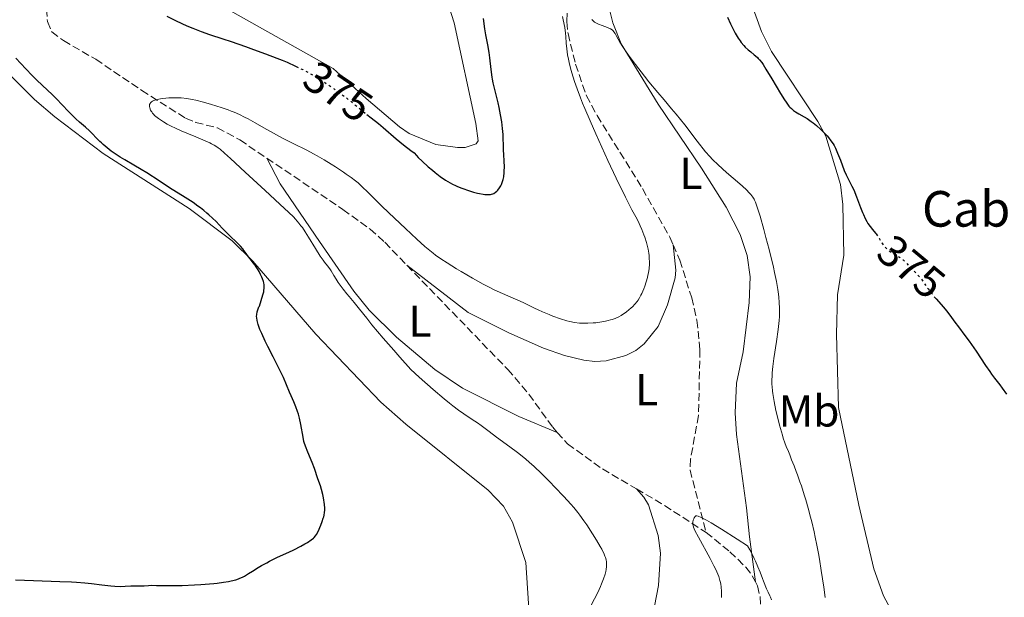
# Model space of a CAD drawing. Units: metres. Extents: x 625748 to 629234, y 4660157 to 4662532.
# Drawn here: x 626341 to 626562, y 4662253 to 4662382 of the extents above; entities that cross this region are included whole.
import ezdxf
from ezdxf.enums import TextEntityAlignment as Align

# ---------------------------------------------------------------- set-up
doc = ezdxf.new("R2010")
doc.units = ezdxf.units.M
doc.header["$MEASUREMENT"] = 0
doc.linetypes.add('DGN Style 3', pattern=[2.435890702152634, 1.739921930109024, -0.6959687720436097])
doc.linetypes.add('DGN Style 5', pattern=[1.217945351076317, 0.5219765790327072, -0.6959687720436097])
for name, color, linetype, lineweight in [('Barranco lineal', 142, 'DGN Style 3', 13), ('Cota de curva de nivel directora', 7, 'Continuous', 0), ('Curva de nivel directora', 30, 'Continuous', 30), ('Curva de nivel directora no vista', 30, 'DGN Style 5', 30), ('Curva de nivel intermedia', 30, 'Continuous', 0), ('Etiqueta de uso rústico', 92, 'Continuous', 0), ('Línea de cambio de uso (parcela vista)', 92, 'Continuous', 0), ('Texto de Borda', 7, 'Continuous', 0)]:
    doc.layers.add(name, color=color, linetype=linetype, lineweight=lineweight)
doc.styles.add('Style-Arial', font='arial.ttf')

msp = doc.modelspace()

# ---------------------------------------------------------------- linework, layer by layer
at = {"layer": 'Barranco lineal', "color": 142, "linetype": 'DGN Style 3', "lineweight": 13, "extrusion": (0.1654510045519312, 0.2186227775692177, 0.9616808442621063), "elevation": 1123283.177157112, "flags": 128}
msp.add_lwpolyline([(2313938.640830799, -3938683.262572836), (2313932.25211217, -3938684.064990608), (2313920.285645004, -3938684.940355451)], dxfattribs=at)
at = {"layer": 'Barranco lineal', "color": 142, "linetype": 'DGN Style 3', "lineweight": 13}
for points in [[(626334.0999999996, 4662430.210000001, 373.1999999999971), (626345.9199999999, 4662415.600000001, 372.5), (626347.0700000003, 4662413.380000001, 372.2299999999959), (626347.7599999999, 4662409.560000001, 371.820000000007), (626347.9299999997, 4662404.560000001, 371.6499999999942), (626346.3600000005, 4662389.859999999, 371.2299999999959), (626346.3499999996, 4662387.359999999, 371.1600000000035), (626346.79, 4662382.050000001, 371.1300000000047), (626347.75, 4662379.710000001, 371.1300000000047), (626350.4000000004, 4662377.75, 371.0899999999965), (626357.6399999997, 4662373.560000001, 370.7400000000052), (626367.9900000002, 4662366.550000001, 370.570000000007), (626377.8399999999, 4662360.310000001, 369.7700000000041), (626380.1399999997, 4662359.380000001, 369.5599999999977), (626385, 4662358.15, 369.1399999999995), (626390.0599999997, 4662355.42, 368.7799999999988), (626396.0899999999, 4662351.34, 368.679999999993)], [(626463.5999999996, 4662383.890000001, 370.0800000000018), (626463.5300000003, 4662382.02, 370.0800000000018), (626463.8200000003, 4662379.33, 369.9799999999959), (626465.4900000002, 4662372.449999999, 369.7100000000065), (626467.9299999997, 4662365.359999999, 369.4799999999959), (626470.3399999999, 4662360.92, 369.3099999999977), (626480.5499999998, 4662344.480000001, 368.6300000000047), (626486.6600000003, 4662333.58, 368.1499999999942), (626487.4199999999, 4662331.850000001, 368.0299999999988)], [(626396.0899999999, 4662351.34, 368.679999999993), (626413.2100000001, 4662339.789999999, 368.3999999999942), (626419.2999999998, 4662335.4, 368.0099999999948), (626422.5999999996, 4662332.430000001, 367.8099999999977), (626427.5899999999, 4662327.26, 367.6399999999995)], [(626487.4199999999, 4662331.850000001, 368.0299999999988), (626488.9299999997, 4662328.430000001, 367.8000000000029), (626491.5999999996, 4662319.970000001, 367.2899999999936), (626492.7699999996, 4662314.880000001, 367.25), (626493.4600000001, 4662308.24, 366.8600000000006), (626493.1399999997, 4662293.470000001, 366.1699999999983), (626491.3499999996, 4662283.720000001, 365.929999999993), (626491.2400000002, 4662281.220000001, 365.8899999999995), (626494.8200000003, 4662267.189999999, 365.1699999999983)], [(626427.5899999999, 4662327.26, 367.6399999999995), (626450.2400000002, 4662303.859999999, 366.9199999999983), (626455.0199999996, 4662298.27, 366.5399999999936), (626460.3600000005, 4662290.83, 366.4400000000023), (626461.3799999999, 4662289.689999999, 366.3699999999953)], [(626461.3799999999, 4662289.689999999, 366.3699999999953), (626463.7100000001, 4662287.119999999, 366.2299999999959), (626471.5499999998, 4662281.460000001, 365.9400000000023), (626479.2100000001, 4662276.980000001, 365.6300000000047)], [(626494.8200000003, 4662267.189999999, 365.1699999999983), (626500.2000000002, 4662262.869999999, 364.9799999999959), (626503.7400000002, 4662259.41, 364.7799999999988), (626505.2100000001, 4662257.460000001, 364.6900000000023), (626505.9199999999, 4662256.060000001, 364.6300000000047)], [(626505.9199999999, 4662256.060000001, 364.6300000000047), (626506.3799999999, 4662255.189999999, 364.6000000000058), (626506.9800000006, 4662252.779999999, 364.5099999999948), (626507.1900000004, 4662249.789999999, 364.4100000000035), (626506.7699999996, 4662241.230000001, 364.1300000000047), (626506.6900000004, 4662240.83, 364.1199999999953)]]:
    msp.add_polyline3d(points, dxfattribs=at)
at = {"layer": 'Curva de nivel directora', "color": 30, "linetype": 'Continuous', "lineweight": 30, "elevation": 375, "flags": 128}
for points in [[(626373.6299999984, 4662383.24), (626375.6899999991, 4662382.230000002), (626378.1500000001, 4662381.11), (626379.4499999988, 4662380.560000001)], [(626418.5699999989, 4662361.17), (626419.53, 4662360.41), (626421.1699999984, 4662359.109999999), (626422.2500000002, 4662358.199999999), (626425.1899999996, 4662355.689999999), (626426.8300000001, 4662354.33), (626428.4399999996, 4662353.080000001), (626429.1900000004, 4662352.54), (626429.7299999992, 4662351.930000001), (626430.1299999993, 4662351.51), (626430.9899999998, 4662350.66), (626432.369999999, 4662349.400000001), (626433.3199999989, 4662348.61), (626433.9299999991, 4662348.109999999), (626435.099999998, 4662347.210000001), (626436.2600000004, 4662346.400000002), (626436.79, 4662346.070000002), (626437.8099999994, 4662345.500000001), (626438.489999999, 4662345.170000001), (626438.9499999993, 4662344.960000004), (626439.9599999995, 4662344.570000002), (626441.6600000005, 4662343.970000003), (626442.5599999991, 4662343.7), (626443.4499999987, 4662343.460000001), (626443.889999999, 4662343.36), (626444.7099999993, 4662343.210000004), (626445.0999999982, 4662343.160000001), (626445.6399999993, 4662343.130000002), (626446.1199999996, 4662343.150000002), (626446.3999999991, 4662343.190000001), (626446.5800000002, 4662343.220000002), (626446.8999999998, 4662343.320000002), (626447.1199999988, 4662343.42), (626447.51, 4662343.660000003), (626447.8399999986, 4662343.940000001), (626448.0300000008, 4662344.16), (626448.3700000006, 4662344.630000002), (626448.6799999991, 4662345.140000002), (626448.8199999998, 4662345.410000003), (626448.9999999986, 4662345.840000001), (626449.1699999986, 4662346.310000001), (626449.24, 4662346.560000001), (626449.3499999995, 4662347.100000001), (626449.400000001, 4662347.390000002), (626449.4500000002, 4662347.859999999), (626449.4799999992, 4662348.350000001), (626449.4900000005, 4662349.439999999), (626449.4500000002, 4662350.600000001), (626449.3699999996, 4662352.220000001), (626449.3299999994, 4662353.020000001), (626449.2899999992, 4662354.210000002), (626449.2300000011, 4662355.820000002), (626449.1900000009, 4662356.660000003), (626449.0700000002, 4662358.01), (626448.9899999998, 4662358.74), (626448.8899999991, 4662359.5), (626448.6199999988, 4662361.100000001), (626448.3199999991, 4662362.720000001), (626448.1000000001, 4662363.74), (626447.6900000012, 4662365.550000001), (626446.9899999992, 4662368.250000001), (626446.8199999994, 4662369.090000002), (626446.739999999, 4662369.570000002), (626446.5299999987, 4662371.270000001), (626446.2599999983, 4662373.859999999), (626446.0999999996, 4662375.11), (626445.8, 4662376.789999999), (626445.3499999986, 4662379.050000002), (626445.1200000006, 4662380.380000001), (626444.7899999998, 4662382.76)], [(626499.6299999999, 4662383.039999999), (626500.3200000006, 4662381.520000001), (626500.6799999983, 4662380.760000002), (626501.3800000001, 4662379.430000002), (626502.0399999995, 4662378.340000001), (626502.4699999986, 4662377.710000004), (626502.7500000002, 4662377.33), (626503.3099999991, 4662376.66), (626503.6299999988, 4662376.32), (626504.2599999991, 4662375.720000001), (626504.8699999992, 4662375.2), (626505.6200000002, 4662374.59), (626505.9600000001, 4662374.320000002), (626506.3699999991, 4662373.960000002), (626506.5599999991, 4662373.77), (626506.8600000008, 4662373.440000001), (626507.3500000003, 4662372.800000002), (626507.6299999997, 4662372.390000001), (626508.3000000003, 4662371.34), (626509.6300000001, 4662369.140000001), (626511.5900000005, 4662365.859999999), (626512.4599999998, 4662364.470000002), (626512.8399999999, 4662363.91), (626513.4700000002, 4662363.050000002), (626513.6600000003, 4662362.830000001)], [(626379.4499999988, 4662380.560000001), (626381.3699999988, 4662379.800000003), (626383.2399999996, 4662379.150000002), (626386.1799999989, 4662378.190000001), (626388.119999999, 4662377.54), (626391.3299999987, 4662376.430000001), (626393.0999999989, 4662375.79), (626395.8099999981, 4662374.800000003), (626398.3799999985, 4662373.810000002), (626399.5599999987, 4662373.330000003), (626400.6499999994, 4662372.880000004), (626402.5400000004, 4662372.04), (626402.6799999991, 4662371.970000001)], [(626395.2400000002, 4662320.630000001), (626395.399999999, 4662321.260000001), (626395.4599999995, 4662321.560000001), (626395.5300000008, 4662322.119999999), (626395.5300000008, 4662322.4), (626395.4900000007, 4662322.83), (626395.399999999, 4662323.29), (626395.3200000008, 4662323.600000001), (626395.0999999995, 4662324.24), (626394.9699999999, 4662324.570000002), (626394.6799999992, 4662325.210000004), (626394.3599999996, 4662325.830000003), (626394.1399999984, 4662326.220000001), (626393.7000000002, 4662326.92), (626393.4799999989, 4662327.26), (626393.0599999988, 4662327.83), (626392.3300000001, 4662328.730000001), (626391.9900000005, 4662329.150000001), (626391.4800000007, 4662329.880000002), (626390.9699999989, 4662330.590000001), (626390.6899999996, 4662330.970000001), (626390.2000000001, 4662331.54), (626389.9200000005, 4662331.84), (626389.2999999991, 4662332.440000001), (626387.8300000007, 4662333.830000001), (626386.9900000002, 4662334.660000001), (626386.0699999994, 4662335.630000001), (626384.6999999991, 4662337.060000001), (626383.9300000003, 4662337.820000002), (626383.0899999999, 4662338.600000001), (626382.6399999984, 4662338.99), (626381.9199999986, 4662339.58), (626381.1599999988, 4662340.17), (626380.62, 4662340.560000001), (626379.5099999991, 4662341.33), (626377.759999999, 4662342.480000001), (626374.2599999986, 4662344.67), (626371.8800000004, 4662346.210000002), (626369.1, 4662348.029999999), (626367.8599999994, 4662348.800000001), (626366.2000000008, 4662349.779999999), (626364.1600000003, 4662350.939999999), (626363.1599999988, 4662351.540000001), (626362.4900000005, 4662351.980000001), (626361.1499999993, 4662352.930000001), (626360.1900000004, 4662353.66), (626359.3099999998, 4662354.400000002), (626358.9099999998, 4662354.750000001), (626358.5499999998, 4662355.100000001), (626357.8999999993, 4662355.77), (626356.7899999984, 4662356.970000003), (626356.2599999988, 4662357.510000001), (626355.3800000004, 4662358.270000001), (626353.999999999, 4662359.410000001), (626353.1699999997, 4662360.160000003), (626352.7199999982, 4662360.600000001), (626351.7699999983, 4662361.57), (626349.8700000006, 4662363.580000003), (626349.0399999992, 4662364.460000004), (626348.0099999986, 4662365.470000001), (626346.6499999998, 4662366.730000001), (626345.7699999991, 4662367.560000001), (626344.2600000004, 4662369.04), (626343.3700000007, 4662369.930000001), (626341.9499999991, 4662371.390000002), (626339.7000000007, 4662373.79)], [(626513.6600000003, 4662362.830000001), (626513.9999999999, 4662362.470000001), (626514.3199999996, 4662362.180000001), (626514.5199999985, 4662362.02), (626514.9400000009, 4662361.750000001), (626515.7199999989, 4662361.300000002), (626516.899999999, 4662360.630000001), (626517.5499999993, 4662360.220000003), (626518.4700000003, 4662359.59), (626518.9399999997, 4662359.240000002), (626519.6300000004, 4662358.680000001), (626520.6299999994, 4662357.800000002), (626521.5199999991, 4662356.9), (626522.0399999998, 4662356.320000002), (626522.3499999985, 4662355.939999999), (626522.9099999993, 4662355.220000003), (626523.3699999999, 4662354.54), (626523.589999999, 4662354.180000001), (626523.8999999996, 4662353.580000001), (626524.4099999992, 4662352.420000002), (626525.0199999993, 4662350.859999999), (626525.909999999, 4662348.59), (626526.3299999991, 4662347.58), (626526.5300000004, 4662347.16), (626526.9100000004, 4662346.410000001), (626527.6300000001, 4662345.040000001), (626528.019999999, 4662344.210000002), (626528.6600000005, 4662342.62), (626529.5599999991, 4662340.230000001), (626529.9900000005, 4662339.130000001), (626530.2000000007, 4662338.640000002), (626530.5999999985, 4662337.79), (626530.9800000006, 4662337.07), (626531.2199999997, 4662336.660000001), (626531.7000000003, 4662335.960000002), (626532.2300000001, 4662335.310000001), (626532.9199999986, 4662334.5), (626533.0399999992, 4662334.340000001)], [(626353.3300000007, 4662256.020000001), (626355.2199999995, 4662255.87), (626356.7199999992, 4662255.710000002), (626359.0300000004, 4662255.400000001), (626359.7199999989, 4662255.32), (626361.0300000008, 4662255.180000001), (626361.9499999996, 4662255.119999999), (626363.199999999, 4662255.080000003), (626364.2899999998, 4662255.100000001), (626365.499999999, 4662255.170000001), (626366.0199999998, 4662255.190000001), (626367.98, 4662255.16), (626368.5700000002, 4662255.210000001), (626369.5, 4662255.289999999), (626370.0999999989, 4662255.310000001), (626371.2900000003, 4662255.289999999), (626373.6199999994, 4662255.24), (626375.1999999997, 4662255.250000001), (626377.0899999985, 4662255.300000001), (626379.869999999, 4662255.430000001), (626381.2699999983, 4662255.510000001), (626384.1600000005, 4662255.740000002), (626384.9699999996, 4662255.820000002), (626386.36, 4662255.990000002), (626387.4799999997, 4662256.180000002), (626388.0999999989, 4662256.310000001), (626389.1299999993, 4662256.580000001), (626389.7699999987, 4662256.800000001), (626390.0700000003, 4662256.91), (626390.6600000004, 4662257.180000001), (626391.0699999996, 4662257.400000001), (626391.9999999994, 4662257.940000001), (626392.8499999987, 4662258.480000001), (626394.1799999987, 4662259.300000002), (626394.9099999995, 4662259.740000002), (626396.0699999996, 4662260.400000001), (626396.6799999997, 4662260.720000001), (626397.2899999999, 4662261.040000001), (626398.5399999995, 4662261.640000002), (626401.0199999983, 4662262.76), (626402.1799999983, 4662263.300000003), (626403.7599999986, 4662264.090000002), (626404.6700000005, 4662264.600000001), (626405.2099999993, 4662264.920000001), (626406.0899999999, 4662265.5), (626406.5700000004, 4662265.890000001), (626406.7600000005, 4662266.070000002), (626407.0800000001, 4662266.460000001), (626407.27, 4662266.74), (626407.6199999988, 4662267.430000001), (626408.2400000001, 4662268.840000002), (626408.5300000008, 4662269.619999999), (626408.7899999999, 4662270.380000002), (626408.8999999994, 4662270.740000002), (626408.98, 4662271.060000001), (626409.0899999995, 4662271.670000001), (626409.1299999997, 4662272.240000002), (626409.1299999997, 4662272.619999999), (626409.0599999982, 4662273.460000002), (626408.8300000002, 4662274.980000001), (626408.6799999982, 4662275.760000002), (626408.4300000002, 4662276.83), (626408.1799999997, 4662277.67), (626407.5999999986, 4662279.230000001), (626406.8200000008, 4662281.57), (626406.3099999989, 4662282.940000001), (626405.6999999987, 4662284.350000001), (626405.16, 4662285.609999999), (626404.9099999998, 4662286.24), (626404.579999999, 4662287.189999999), (626404.4499999993, 4662287.660000001), (626404.2399999991, 4662288.609999999), (626403.7599999986, 4662291.460000001), (626403.4500000001, 4662292.880000001), (626403.1900000009, 4662293.79), (626403.0199999987, 4662294.369999999), (626402.6399999987, 4662295.449999999), (626402.2000000007, 4662296.52), (626401.5599999991, 4662297.930000001), (626401.1999999993, 4662298.740000002), (626399.8200000002, 4662302), (626399.1799999987, 4662303.400000001), (626398.8099999998, 4662304.160000003), (626397.5400000003, 4662306.67), (626396.3199999998, 4662309.03), (626395.7399999987, 4662310.199999999), (626394.9499999997, 4662311.890000001), (626394.5499999997, 4662312.82), (626394.3799999999, 4662313.27), (626394.1600000008, 4662313.920000001), (626393.9900000008, 4662314.550000001), (626393.9199999992, 4662314.859999999), (626393.8399999988, 4662315.460000001), (626393.8199999987, 4662315.76), (626393.8299999998, 4662316.189999999), (626393.9100000004, 4662316.770000001), (626393.9799999996, 4662317.050000002), (626394.1200000005, 4662317.470000003), (626394.3099999982, 4662317.880000001), (626394.4299999989, 4662318.090000002), (626395.2400000002, 4662320.630000001)], [(626546.2000000001, 4662320.120000001), (626546.5300000008, 4662319.730000002), (626548.1800000003, 4662317.840000001), (626548.8699999988, 4662317.029999999), (626549.6299999988, 4662316.060000001), (626550.3699999986, 4662314.990000002), (626550.7799999998, 4662314.430000001), (626551.5699999989, 4662313.410000001), (626553.0300000006, 4662311.5), (626553.9400000004, 4662310.230000001), (626555.5199999984, 4662307.91), (626557.6599999998, 4662304.7), (626558.5899999996, 4662303.340000002), (626558.9999999986, 4662302.77), (626559.7000000004, 4662301.840000002), (626560.8499999995, 4662300.390000001), (626561.4199999992, 4662299.650000001), (626562.3600000005, 4662298.300000001)], [(626339.629999999, 4662256.520000001), (626343.6500000001, 4662256.380000004), (626349.5800000001, 4662256.199999999), (626352.1999999996, 4662256.09), (626353.3300000007, 4662256.020000001)]]:
    msp.add_lwpolyline(points, dxfattribs=at)
at = {"layer": 'Curva de nivel directora no vista', "color": 30, "linetype": 'DGN Style 5', "lineweight": 30, "elevation": 375, "flags": 128}
for points in [[(626402.6799999991, 4662371.970000001), (626404.1699999998, 4662371.240000002), (626405.16, 4662370.720000001), (626405.7900000003, 4662370.37), (626407.0199999998, 4662369.65), (626408.8799999994, 4662368.49), (626409.8200000003, 4662367.869999999), (626411.2199999996, 4662366.920000001), (626412.5899999997, 4662365.939999999), (626413.2600000004, 4662365.439999999), (626415.1800000004, 4662363.939999999), (626418.35, 4662361.34), (626418.5699999989, 4662361.17)], [(626533.0399999992, 4662334.340000001), (626533.2400000005, 4662334.060000001), (626533.7099999997, 4662333.320000002), (626534.329999999, 4662332.270000001), (626534.6699999986, 4662331.779999999), (626534.8600000008, 4662331.560000001), (626535.2499999999, 4662331.140000001), (626535.67, 4662330.77), (626535.9800000007, 4662330.53), (626536.6400000001, 4662330.080000001), (626538.3200000009, 4662329.039999999), (626538.8499999985, 4662328.67), (626539.0999999989, 4662328.470000002), (626539.3400000002, 4662328.270000001), (626539.7800000005, 4662327.850000001), (626540.9999999988, 4662326.5), (626541.6699999992, 4662325.830000003), (626542.599999999, 4662324.880000002), (626543.0599999995, 4662324.340000001), (626543.7100000001, 4662323.440000001), (626544.7200000002, 4662321.990000002), (626545.3599999995, 4662321.140000002), (626546.2000000001, 4662320.120000001)]]:
    msp.add_lwpolyline(points, dxfattribs=at)
at = {"layer": 'Curva de nivel intermedia', "color": 30, "linetype": 'Continuous', "lineweight": 0, "flags": 128}
for points, elevation in [([(626465.2599999995, 4662368.57), (626464.9500000011, 4662369.55), (626464.4500000004, 4662371.3), (626464.0700000004, 4662372.849999999), (626463.9100000019, 4662373.57), (626463.7100000005, 4662374.579999999), (626463.5099999994, 4662375.940000001), (626463.4100000011, 4662377.149999999), (626463.3200000017, 4662378.67), (626463.2500000001, 4662379.449999999), (626463.0500000013, 4662380.699999998), (626462.7300000016, 4662382.399999999), (626462.5999999997, 4662383.2)], 370.0000000000001), ([(626469.1599999999, 4662382.480000001), (626469.3600000012, 4662382.279999999), (626469.7600000012, 4662381.939999999), (626470.0300000017, 4662381.760000001), (626470.2300000006, 4662381.650000001), (626470.6500000008, 4662381.449999999), (626471.4900000013, 4662381.13), (626472.6400000001, 4662380.71), (626473.140000001, 4662380.5), (626473.350000001, 4662380.390000001), (626473.7000000018, 4662380.16), (626473.9800000013, 4662379.92), (626474.130000001, 4662379.749999999), (626474.3800000013, 4662379.390000002), (626474.6300000016, 4662378.929999999), (626475.0899999999, 4662378.05), (626475.4400000009, 4662377.429999999), (626476.1200000005, 4662376.34), (626476.5600000008, 4662375.679999999), (626477.3699999999, 4662374.519999999), (626478.9600000012, 4662372.369999998), (626480.9999999999, 4662369.749999999), (626481.99, 4662368.510000001), (626483.9800000014, 4662366.069999999), (626485.3800000007, 4662364.42), (626487.0999999995, 4662362.41), (626488.0899999997, 4662361.220000002), (626490.040000001, 4662358.789999999), (626492.8500000007, 4662355.15), (626494.6900000002, 4662352.720000001), (626495.6500000014, 4662351.689999999), (626496.2900000006, 4662351.039999999), (626497.5600000002, 4662349.8), (626499.390000001, 4662348.140000001), (626502.4400000018, 4662345.529999998), (626503.0099999995, 4662345.039999999), (626503.9100000004, 4662344.209999999), (626504.5499999997, 4662343.55), (626504.8700000015, 4662343.179999999), (626505.3499999997, 4662342.529999998), (626505.6200000002, 4662342.100000001), (626505.7499999999, 4662341.859999998), (626505.950000001, 4662341.42), (626506.2800000019, 4662340.51), (626506.7100000011, 4662339.17), (626506.9600000014, 4662338.3), (626507.8100000008, 4662335.289999999), (626508.28, 4662333.529999999), (626508.990000001, 4662330.77), (626509.9600000009, 4662326.8), (626510.2200000002, 4662325.640000001), (626510.6500000017, 4662323.569999999), (626510.9500000011, 4662321.810000001), (626511.100000001, 4662320.76), (626511.1800000013, 4662320.119999998)], 370.0000000000001), ([(626406.6300000009, 4662352.289999999), (626407.430000001, 4662351.859999998), (626409.0200000001, 4662350.949999998), (626410.5700000013, 4662350.01), (626411.5599999994, 4662349.390000001), (626413.360000001, 4662348.189999998), (626413.9700000011, 4662347.77), (626415.0599999997, 4662346.980000001), (626416.0200000008, 4662346.23), (626416.5999999996, 4662345.749999999), (626417.6400000014, 4662344.819999999), (626418.760000001, 4662343.730000001), (626420.6100000018, 4662341.859999998), (626421.9100000005, 4662340.579999999), (626423.5199999998, 4662339.02), (626427.2400000015, 4662335.499999999), (626429.8299999997, 4662333.099999999), (626431.6300000013, 4662331.489999999), (626432.4000000001, 4662330.84), (626433.4999999999, 4662329.970000002), (626434.0499999997, 4662329.56), (626435.240000001, 4662328.720000001), (626436.6300000015, 4662327.81), (626438.7100000001, 4662326.489999999), (626439.8099999998, 4662325.82), (626442.3199999998, 4662324.350000001), (626444.7200000006, 4662323.02), (626446.2500000016, 4662322.230000001), (626447.2199999995, 4662321.739999999), (626449.0600000012, 4662320.880000001), (626450.9299999998, 4662320.069999999), (626453.0300000008, 4662319.2), (626453.8900000014, 4662318.829999999), (626454.9400000019, 4662318.319999999), (626456.2699999998, 4662317.630000001), (626457.0800000011, 4662317.230000001), (626458.0700000012, 4662316.789999999), (626459.5800000001, 4662316.16), (626460.3800000001, 4662315.850000001), (626462.1300000004, 4662315.21), (626463.5600000008, 4662314.759999999), (626464.2400000005, 4662314.58), (626465.2800000019, 4662314.380000001), (626466.3700000005, 4662314.26), (626466.9600000005, 4662314.230000001), (626468.2300000001, 4662314.230000001), (626469.4200000014, 4662314.289999999), (626470.0300000017, 4662314.350000001), (626470.9200000013, 4662314.460000001), (626472.2100000011, 4662314.680000001), (626472.8100000002, 4662314.819999999), (626473.370000001, 4662314.970000001), (626473.7199999997, 4662315.08), (626474.3700000001, 4662315.310000001), (626475.2300000007, 4662315.699999999), (626475.7500000015, 4662315.970000001), (626476.0700000012, 4662316.16), (626476.65, 4662316.550000002), (626476.9500000018, 4662316.769999998), (626477.5000000016, 4662317.210000001), (626478.0000000001, 4662317.650000001), (626478.2999999997, 4662317.939999999), (626478.8400000005, 4662318.529999999), (626479.3200000012, 4662319.119999999), (626479.5400000003, 4662319.430000001), (626479.8700000009, 4662319.96), (626480.2000000017, 4662320.560000001), (626480.3700000016, 4662320.91), (626480.8299999998, 4662321.970000001), (626481.0600000002, 4662322.57), (626481.3799999997, 4662323.519999999), (626481.6600000013, 4662324.52), (626481.780000002, 4662325.019999998), (626481.8800000004, 4662325.53), (626482.0200000012, 4662326.529999999), (626482.0900000005, 4662327.529999998), (626482.0900000005, 4662328.189999999), (626482.0800000015, 4662328.619999999), (626482.0200000012, 4662329.470000001), (626481.9600000009, 4662329.940000001), (626481.7999999999, 4662330.859999998), (626481.5899999999, 4662331.76), (626481.4199999999, 4662332.359999998), (626481.0399999999, 4662333.539999999), (626480.8400000011, 4662334.12), (626480.3899999995, 4662335.28), (626480.0499999998, 4662336.09), (626479.5400000003, 4662337.189999999), (626479.0300000005, 4662338.140000001), (626478.140000001, 4662339.75), (626477.5100000006, 4662340.949999998), (626476.7100000004, 4662342.54), (626474.6500000019, 4662346.82), (626472.780000001, 4662350.81), (626470.0700000019, 4662356.769999999), (626468.7599999999, 4662359.730000001), (626467.5799999997, 4662362.48), (626467.0700000002, 4662363.73), (626466.6100000018, 4662364.869999999), (626465.8499999996, 4662366.880000001), (626465.2599999995, 4662368.57)], 370.0000000000001), ([(626437.9400000012, 4662295.659999999), (626437.2000000014, 4662296.229999999), (626435.9299999995, 4662297.26), (626433.52, 4662299.309999999), (626430.3600000017, 4662302.109999999), (626428.4500000007, 4662303.849999999), (626426.0299999999, 4662306.56), (626424.6300000007, 4662308.149999999), (626422.2800000014, 4662310.840000001), (626419.7400000001, 4662313.88), (626418.550000001, 4662315.349999999), (626416.9500000007, 4662317.390000001), (626415.7500000002, 4662318.88), (626414.5900000003, 4662320.239999999), (626414.0700000017, 4662320.859999998), (626413.2400000002, 4662321.92), (626412.1699999997, 4662323.409999999), (626411.7100000014, 4662324.100000001), (626411.1600000014, 4662324.989999999), (626410.5700000013, 4662325.98), (626410.2600000007, 4662326.439999999), (626409.7199999997, 4662327.15), (626409.1000000007, 4662327.929999999), (626408.7400000008, 4662328.409999999), (626408.1300000006, 4662329.300000001), (626407.0399999998, 4662331.029999998), (626405.4599999995, 4662333.609999998), (626404.7100000008, 4662334.8), (626404.0900000016, 4662335.720000001), (626403.780000001, 4662336.140000001), (626403.3099999994, 4662336.750000001), (626402.5400000004, 4662337.649999999), (626402.0900000011, 4662338.119999998), (626401.0600000008, 4662339.149999999), (626399.04, 4662341.02), (626395.7300000021, 4662344.029999998), (626393.9200000016, 4662345.680000001), (626391.2100000002, 4662348.199999999), (626387.9400000002, 4662351.25), (626386.6200000015, 4662352.439999999), (626385.5799999998, 4662353.329999999), (626385.1300000006, 4662353.67), (626384.8400000001, 4662353.880000001), (626384.2800000012, 4662354.240000002), (626383.6900000012, 4662354.569999999), (626383.270000001, 4662354.779999999), (626382.2800000008, 4662355.220000001), (626380.1100000005, 4662356.13), (626376.8600000005, 4662357.5), (626375.3899999997, 4662358.159999999), (626374.7600000015, 4662358.460000001), (626373.6999999998, 4662359.009999999), (626372.8700000006, 4662359.489999999), (626372.4300000003, 4662359.769999999), (626371.7300000007, 4662360.26), (626371.1600000006, 4662360.699999998), (626370.8700000001, 4662360.96), (626370.7100000014, 4662361.109999999), (626370.4400000009, 4662361.409999999), (626370.2199999997, 4662361.710000001), (626370.1200000013, 4662361.880000001), (626369.9900000016, 4662362.149999999), (626369.8200000018, 4662362.619999998), (626369.7500000002, 4662362.949999999), (626369.7300000002, 4662363.119999999), (626369.7600000014, 4662363.390000001), (626369.8600000021, 4662363.650000001), (626369.9400000003, 4662363.779999998), (626370.1000000013, 4662363.949999998), (626370.2000000018, 4662364.029999998), (626370.3700000016, 4662364.140000001), (626370.7000000002, 4662364.300000002), (626371.1200000005, 4662364.449999999), (626371.4500000012, 4662364.529999999), (626372.1799999999, 4662364.679999999), (626372.5800000001, 4662364.739999999), (626373.4400000006, 4662364.84), (626374.0500000007, 4662364.890000001), (626375.2800000003, 4662364.930000001), (626376.1800000009, 4662364.920000001), (626376.8400000003, 4662364.88), (626378.100000001, 4662364.750000001), (626379.3200000013, 4662364.55), (626380.1399999994, 4662364.369999998), (626381.8400000003, 4662363.939999999), (626383.670000001, 4662363.409999999), (626384.6200000009, 4662363.119999999), (626386.0500000014, 4662362.649999999), (626387.4300000005, 4662362.16), (626388.1000000011, 4662361.91), (626388.7300000014, 4662361.65), (626389.9500000018, 4662361.13), (626391.1200000008, 4662360.570000002), (626391.900000001, 4662360.17), (626393.5000000013, 4662359.289999999), (626395.4600000017, 4662358.17), (626398.2800000003, 4662356.57), (626399.7500000009, 4662355.77), (626401.9900000005, 4662354.640000001), (626405.0599999995, 4662353.109999999), (626406.6300000009, 4662352.289999999)], 370.0000000000001), ([(626511.1800000013, 4662320.119999998), (626511.2900000009, 4662318.9), (626511.3500000013, 4662317.619999999), (626511.3500000013, 4662317.000000001), (626511.32, 4662315.720000001), (626511.2500000007, 4662314.819999999), (626511.0400000005, 4662312.800000001), (626510.6500000017, 4662310.119999998), (626510.0900000005, 4662306.300000001), (626509.8499999992, 4662304.52), (626509.7100000007, 4662303.100000001), (626509.6600000014, 4662302.430000001), (626509.6300000001, 4662301.460000002), (626509.6400000014, 4662300.489999999), (626509.6700000004, 4662299.990000002), (626509.7599999999, 4662298.96), (626509.8300000012, 4662298.42), (626509.9600000009, 4662297.55), (626510.1200000019, 4662296.619999998), (626510.530000001, 4662294.630000001), (626511.0100000014, 4662292.599999999), (626511.3400000001, 4662291.300000001), (626511.9800000016, 4662289.05), (626512.1900000017, 4662288.380000001), (626512.5600000005, 4662287.310000001), (626512.8700000012, 4662286.52), (626513.3600000007, 4662285.410000001), (626513.6600000003, 4662284.640000001), (626514.0700000015, 4662283.509999999), (626514.3100000008, 4662282.869999999), (626514.6000000011, 4662282.149999999), (626515.0900000007, 4662280.909999999), (626515.4000000014, 4662280.109999998), (626515.9400000002, 4662278.58), (626516.2500000007, 4662277.640000002), (626516.880000001, 4662275.660000001), (626517.2300000021, 4662274.53), (626517.7599999995, 4662272.67), (626518.3099999994, 4662270.640000001), (626518.5799999998, 4662269.560000001), (626519.1200000007, 4662267.310000001), (626519.38, 4662266.13), (626519.76, 4662264.319999999), (626520.110000001, 4662262.449999998), (626520.3300000001, 4662261.189999998), (626520.7400000012, 4662258.649999999), (626521.270000001, 4662254.930000001), (626521.5700000006, 4662252.599999999)], 370.0000000000001), ([(626468.9800000011, 4662250.83), (626470.4699999997, 4662253.720000001), (626471.1000000001, 4662255.039999999), (626471.3600000016, 4662255.66), (626471.7999999997, 4662256.800000001), (626472.1200000015, 4662257.819999999), (626472.2700000014, 4662258.45), (626472.3499999996, 4662258.84), (626472.4400000012, 4662259.569999999), (626472.4600000014, 4662260.24), (626472.4400000012, 4662260.569999998), (626472.3600000008, 4662261.069999999), (626472.2100000011, 4662261.600000001), (626472.1100000005, 4662261.890000001), (626471.9200000004, 4662262.349999998), (626471.4000000019, 4662263.41), (626471.0599999998, 4662264.039999999), (626470.2400000017, 4662265.429999998), (626469.3099999997, 4662266.92), (626468.010000001, 4662268.91), (626467.3700000017, 4662269.829999999), (626466.4700000011, 4662271.069999999), (626466.0199999996, 4662271.650000001), (626465.1000000008, 4662272.779999999), (626464.4300000003, 4662273.550000001), (626462.8600000013, 4662275.29), (626460.8600000007, 4662277.399999999), (626459.740000001, 4662278.56), (626457.9500000007, 4662280.34), (626456.0900000008, 4662282.08), (626455.1600000011, 4662282.919999998), (626454.2300000011, 4662283.71), (626452.4299999997, 4662285.16), (626450.7199999997, 4662286.460000001), (626447.7600000004, 4662288.609999999), (626446.0500000004, 4662289.880000001), (626444.26, 4662291.220000001), (626443.4700000011, 4662291.800000001), (626442.2700000008, 4662292.609999998), (626440.3799999999, 4662293.88), (626439.2000000018, 4662294.720000001), (626437.9400000012, 4662295.659999999)], 370.0000000000001), ([(626498.3300000012, 4662252.560000001), (626498.3100000012, 4662253.390000001), (626498.2900000011, 4662253.929999998), (626498.2000000017, 4662254.960000001), (626498.1300000001, 4662255.600000001), (626498.070000002, 4662255.92), (626497.9600000002, 4662256.430000001), (626497.6800000009, 4662257.300000001), (626497.2400000006, 4662258.369999999), (626496.940000001, 4662259), (626496.5900000001, 4662259.720000001), (626495.7499999997, 4662261.32), (626493.1400000012, 4662266.11), (626492.3400000011, 4662267.65), (626492.0400000014, 4662268.359999998), (626491.9299999997, 4662268.720000001), (626491.8800000006, 4662268.939999999), (626491.8499999993, 4662269.319999999), (626491.8600000005, 4662269.529999999), (626491.9299999997, 4662269.92), (626492.0500000005, 4662270.279999998), (626492.1500000011, 4662270.48), (626492.35, 4662270.8), (626492.4999999999, 4662270.929999999), (626492.7400000012, 4662270.949999999), (626493.0499999997, 4662270.859999999), (626493.7400000002, 4662270.550000001), (626494.4600000001, 4662270.189999999), (626494.9600000007, 4662269.930000001), (626495.9800000021, 4662269.349999999), (626498.2799999999, 4662267.960000001), (626501.8000000003, 4662265.720000001), (626504.1200000005, 4662264.21), (626504.6800000014, 4662263.279999998), (626505.0200000012, 4662262.640000001), (626505.6600000005, 4662261.359999998), (626505.950000001, 4662260.720000001), (626506.4900000021, 4662259.469999999), (626506.9600000014, 4662258.279999998), (626507.5100000012, 4662256.850000001), (626507.7500000005, 4662256.21), (626508.440000001, 4662254.539999999), (626508.8000000009, 4662253.749999999), (626509.1699999997, 4662252.980000001), (626509.3200000017, 4662252.660000001), (626509.5600000009, 4662252.08)], 365.0000000000001)]:
    msp.add_lwpolyline(points, dxfattribs=dict(at, elevation=elevation))
at = {"layer": 'Línea de cambio de uso (parcela vista)', "color": 92, "linetype": 'Continuous', "lineweight": 0}
for points in [[(626433.5700000003, 4662396.279999999, 376.3500000000058), (626438.2300000006, 4662381.75, 376.0099999999948), (626443.0700000003, 4662359.15, 375.5299999999988), (626443.5999999996, 4662355.220000001, 375.5500000000029), (626443.1500000004, 4662354.52, 375.5500000000029), (626440.6900000004, 4662353.74, 375.6300000000047), (626438.9900000002, 4662353.75, 375.7200000000012), (626434.0599999997, 4662354.380000001, 375.4799999999959), (626428.1200000001, 4662356.880000001, 375.8300000000018), (626425.9500000002, 4662358.390000001, 375.8000000000029), (626418.4299999997, 4662364.74, 375.4700000000012), (626410.9900000002, 4662371.460000001, 375.75), (626386.5800000001, 4662385.230000001, 376.6600000000035)], [(626505.04, 4662386.039999999, 375.5599999999977), (626507.2599999999, 4662379.77, 375.3800000000047), (626509.5199999996, 4662375.310000001, 375.25), (626519.9199999999, 4662359.600000001, 374.9900000000052), (626521.75, 4662356.300000001, 374.6499999999942), (626525.0700000003, 4662345.439999999, 374.7700000000041), (626525.5599999997, 4662340.91, 374.820000000007), (626525.8200000003, 4662329.49, 374.6499999999942), (626524.3499999996, 4662320.600000001, 373.7799999999988), (626524.1399999997, 4662311.74, 373.7100000000065), (626524.5999999996, 4662295.289999999, 373.6600000000035), (626529.1399999997, 4662273.32, 373.1199999999953), (626532.54, 4662259, 372.7700000000041), (626534.7100000001, 4662252.960000001, 373.0299999999988), (626538.4800000006, 4662245.970000001, 373.0500000000029)], [(626473.2599999999, 4662384.15, 370.6199999999953), (626473.8899999997, 4662381.730000001, 370.4900000000052), (626475.7599999999, 4662377.07, 370.1999999999971), (626484.04, 4662363.460000001, 369.6900000000023), (626493.8399999999, 4662349.119999999, 368.9100000000035), (626499.3399999999, 4662340.289999999, 368.7899999999936), (626502.5199999996, 4662334.189999999, 368.6699999999983), (626504.0599999997, 4662329.430000001, 368.3600000000006), (626504.7199999997, 4662324.680000001, 368.3899999999995), (626504.5499999998, 4662318.9, 368.3999999999942), (626503.1600000003, 4662307.800000001, 367.5800000000018), (626501.6600000003, 4662300.720000001, 367.179999999993), (626501.3399999999, 4662294.050000001, 366.9100000000035), (626501.7000000002, 4662289.180000001, 366.820000000007), (626503.9500000002, 4662272.720000001, 365.820000000007), (626504.5999999996, 4662266.220000001, 365.5099999999948), (626505.9199999999, 4662256.060000001, 364.6600000000035)], [(626327.4299999997, 4662381.029999999, 376.8099999999977), (626343.8799999999, 4662364.529999999, 376.0599999999977), (626348.4699999997, 4662360.600000001, 375.5399999999936), (626359.3300000001, 4662352.380000001, 375.4199999999983), (626378.6299999999, 4662339.980000001, 375.3300000000018), (626388.3099999997, 4662332.74, 374.5200000000041), (626392.9600000001, 4662328.189999999, 374.5599999999977), (626407.1299999999, 4662311.76, 374.320000000007), (626421.75, 4662296.51, 374.25), (626427.3399999999, 4662291.51, 373.5500000000029), (626445.8200000003, 4662276.67, 373.2400000000052), (626449.2999999998, 4662273.09, 373.5399999999936), (626451.3300000001, 4662269.52, 373.5299999999988), (626454.2999999998, 4662260.41, 372.9600000000065), (626455.5899999999, 4662240.890000001, 372.4799999999959)], [(626461.3799999999, 4662289.689999999, 366.3300000000018), (626452.7300000006, 4662293.279999999, 366.8300000000018), (626440.0599999997, 4662299.630000001, 368.1900000000023), (626433.8600000005, 4662303.810000001, 368.4199999999983), (626425.2599999999, 4662311.08, 369.1600000000035), (626419.1399999997, 4662317.199999999, 369.5299999999988), (626415.6299999999, 4662321.449999999, 369.6699999999983), (626407.9299999997, 4662332.630000001, 369.2700000000041), (626399.1100000005, 4662345.58, 368.820000000007), (626396.0899999999, 4662351.34, 368.3999999999942)], [(626427.5899999999, 4662327.26, 367.75), (626441.3799999999, 4662316.66, 367.3699999999953), (626450.5199999996, 4662312.07, 367.8899999999995), (626458.2999999998, 4662308.630000001, 367.4499999999971), (626463.04, 4662306.980000001, 367.5599999999977), (626467.3899999997, 4662305.9, 367.7899999999936), (626469.8600000005, 4662305.619999999, 367.8899999999995), (626472.3799999999, 4662305.789999999, 367.7200000000012), (626476.8099999997, 4662306.960000001, 367.75), (626479.0199999996, 4662308.109999999, 367.4700000000012), (626480.8899999997, 4662309.57, 367.5099999999948), (626484.0999999996, 4662313.49, 367.429999999993), (626486.1399999997, 4662318.34, 367.9400000000023), (626487.8799999999, 4662324.41, 368.1300000000047), (626488.0199999996, 4662326.15, 368.25), (626487.4199999999, 4662331.850000001, 367.8399999999965)], [(626514.4299999997, 4662184.57, 362.8099999999977), (626506.9800000006, 4662190, 363.6399999999995), (626502.1299999999, 4662195.039999999, 363.5899999999965), (626495.29, 4662203.960000001, 364.5599999999977), (626487.7199999997, 4662212.51, 365.4400000000023), (626485.1200000001, 4662216.75, 365.9100000000035), (626482.5700000003, 4662222.15, 365.6699999999983), (626481.3399999999, 4662225.970000001, 366.0099999999948), (626480.9699999997, 4662228.460000001, 366.3399999999965), (626481.0199999996, 4662237.65, 366.25), (626481.4400000004, 4662241.34, 366.1600000000035), (626484.1699999999, 4662255.25, 366.1999999999971), (626484.5599999997, 4662262.52, 365.8999999999942), (626484.0700000003, 4662266.529999999, 366.1000000000058), (626481.8899999997, 4662273.42, 365.929999999993), (626480.8499999996, 4662275.15, 365.820000000007), (626479.2100000001, 4662276.980000001, 365.8500000000058)]]:
    msp.add_polyline3d(points, dxfattribs=at)

# ---------------------------------------------------------------- texts
at = {"layer": 'Cota de curva de nivel directora', "color": 7, "linetype": 'Continuous', "lineweight": 0, "style": 'Style-Arial'}
for rotation, p in [(325.84031, (626412.1301047619, 4662366.302172061, 375)), (320.19443, (626540.9593391931, 4662326.919875993, 375))]:
    msp.add_text('375', height=7.000000000000002, rotation=rotation, dxfattribs=at).set_placement(p, align=Align.MIDDLE_CENTER)
at = {"layer": 'Etiqueta de uso rústico', "color": 92, "linetype": 'Continuous', "lineweight": 0, "style": 'Style-Arial'}
for s, p in [('L', (626491.4614203797, 4662347.930009999, 368.8399999999965)), ('L', (626430.5414203774, 4662314.680009998, 368.4400000000023)), ('L', (626481.4514203783, 4662299.290009997, 367.0399999999936)), ('Mb', (626517.9802462425, 4662294.490009996, 371.5299999999988))]:
    msp.add_text(s, height=7.000000000000002, dxfattribs=at).set_placement(p, align=Align.MIDDLE_CENTER)
at = {"layer": 'Texto de Borda', "color": 7, "linetype": 'Continuous', "lineweight": 0, "style": 'Style-Arial'}
msp.add_text('Cabaña de Roque', height=8, dxfattribs=at).set_placement((626543.3700000007, 4662335.940000001, 375.1399999999995))

doc.saveas('drawing.dxf')
